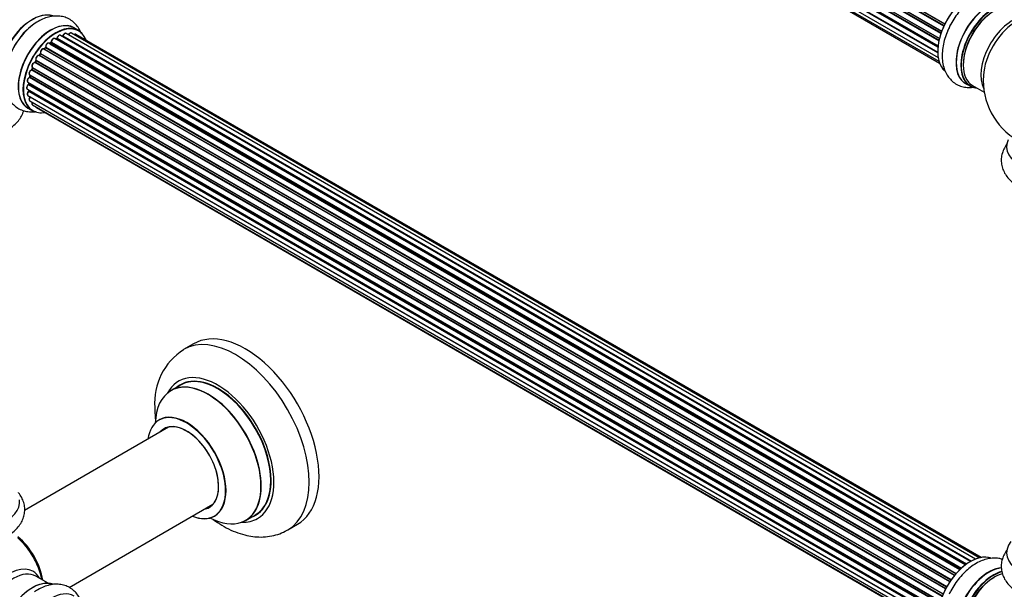
# Model space of a CAD drawing. Units: millimetres. Extents: x 0 to 1446, y 0 to 2069.
# Drawn here: x 188 to 543, y 327 to 532 of the extents above; entities that cross this region are included whole.
import ezdxf
from ezdxf import colors
from ezdxf.entities.mleader import LeaderData, LeaderLine
from ezdxf.math import Vec2, Vec3

# ---------------------------------------------------------------- set-up
doc = ezdxf.new("R2010")
doc.units = ezdxf.units.MM
doc.layers.add('DV7_Défaut', color=7, linetype='Continuous')
doc.layers.add('Défaut', color=7, linetype='Continuous')

# ---------------------------------------------------------------- blocks, each defined once
blk = doc.blocks.new('_DOT')
at = {"color": 0}
blk.add_line((0, 0), (-1, 0), dxfattribs=at)
at = {"color": 0, "const_width": 0.333}
blk.add_lwpolyline([(-0.1665, 0, 1), (0.1665, 0, 1)], format="xyb", close=True, dxfattribs=at)
blk = doc.blocks.new('SE6')
at = {"layer": 'DV7_Défaut', "color": 7, "linetype": 'Continuous'}
for p, q in [((193.23, 720.44), (521.4, 530.97)), ((519.93, 527.44), (191.84, 716.86)), ((192, 717.05), (520.01, 527.67)), ((192.05, 717.78), (520.24, 528.3)), ((520.2, 528.19), (192.17, 717.58)), ((520.98, 530.1), (192.83, 719.56)), ((193, 719.72), (521.08, 530.3)), ((521.32, 530.82), (193.24, 720.24)), ((191.21, 715.11), (519.41, 525.63)), ((519.23, 524.85), (191.27, 714.2)), ((191.4, 714.41), (519.28, 525.11)), ((519.4, 525.61), (191.49, 714.93)), ((190.78, 712.53), (518.93, 523.07)), ((190.78, 710.14), (518.79, 520.76)), ((518.86, 522.48), (191.12, 711.71)), ((191.23, 711.93), (518.89, 522.76)), ((191.49, 709.71), (518.79, 520.74)), ((191.21, 708.05), (518.94, 518.83)), ((518.8, 520.46), (191.41, 709.48)), ((192.05, 706.35), (519.23, 517.45)), ((193.27, 705.12), (519.44, 516.8)), ((209.24, 528.5), (207.58, 529.46)), ((528.74, 336.14), (200.59, 525.6)), ((201.23, 525.52), (200.98, 525.37)), ((528.99, 336.33), (201.33, 525.51)), ((201.47, 525.72), (529.22, 336.49)), ((530.67, 337.42), (202.66, 526.79)), ((530.69, 337.43), (203.38, 526.4)), ((203.54, 526.58), (530.93, 337.56)), ((532.41, 338.25), (204.68, 527.47)), ((533.76, 338.69), (206.58, 527.59)), ((534.42, 338.83), (208.25, 527.15)), ((524.86, 332.39), (196.68, 521.87)), ((197.2, 522.3), (196.82, 521.89)), ((196.91, 521.87), (524.94, 332.49)), ((525.3, 332.91), (197.29, 522.28)), ((197.37, 522.51), (525.46, 333.09)), ((526.76, 334.45), (198.57, 523.93)), ((199.17, 524.13), (198.78, 523.81)), ((198.87, 523.79), (526.78, 334.47)), ((527.15, 334.82), (199.27, 524.12)), ((199.38, 524.34), (527.34, 334.99)), ((523.13, 330.05), (194.96, 519.52)), ((195.39, 520.12), (195.06, 519.65)), ((195.14, 519.61), (523.23, 330.19)), ((523.55, 330.67), (195.47, 520.09)), ((195.52, 520.31), (523.68, 330.85)), ((192.59, 515.05), (192.39, 514.53)), ((192.62, 515.19), (520.78, 325.73)), ((520.72, 325.59), (192.66, 514.99)), ((521.63, 327.5), (193.46, 516.97)), ((193.84, 517.66), (193.56, 517.15)), ((193.63, 517.11), (521.73, 327.68)), ((522, 328.19), (193.91, 517.62)), ((193.92, 517.83), (522.1, 328.36)), ((519.54, 322.21), (191.5, 511.6)), ((191.58, 512.52), (519.78, 323.04)), ((191.72, 512.4), (191.59, 511.87)), ((191.65, 511.8), (519.6, 322.45)), ((519.76, 322.96), (191.78, 512.32)), ((520.42, 324.84), (192.29, 514.29)), ((192.45, 514.46), (520.5, 325.06)), ((190.94, 509.88), (519.12, 320.41)), ((519, 319.71), (191.14, 509.01)), ((191.24, 509.71), (191.2, 509.31)), ((191.26, 509.23), (519.05, 319.98)), ((528.93, 509.4), (530.59, 508.44)), ((531.33, 508.76), (535.56, 506.32)), ((190.73, 507.38), (518.82, 317.96)), ((190.94, 505.13), (518.84, 315.82)), ((518.8, 317.5), (191.21, 506.63)), ((191.23, 507.09), (191.25, 506.94)), ((191.3, 506.86), (518.81, 317.78)), ((518.85, 315.71), (191.72, 504.58)), ((190.93, 500.62), (192.59, 499.67)), ((191.58, 503.23), (519.08, 314.14)), ((192.62, 501.75), (519.37, 313.1)), ((194, 500.78), (519.44, 312.88)), ((250.58, 415.74), (247.04, 413.7)), ((245.86, 400.89), (242.44, 398.91)), ((241.6, 385.73), (189.73, 355.78)), ((205.76, 328.08), (257.6, 358.02)), ((269.44, 352.15), (272.86, 354.12)), ((284.54, 348.74), (288.08, 350.79)), ((198.27, 329.56), (193.83, 332.12))]:
    blk.add_line(p, q, dxfattribs=at)
for centre, radius, start, end in [((200.99, 525.88), 0.433, 304.2278, 349.0094), ((203.1, 526.76), 0.396, 301.3676, 343.6638), ((196.91, 522.59), 0.402, 315.115, 0.4098), ((198.46, 522.75), 1.15, 148.0292, 187.8602), ((198.89, 524.46), 0.436, 309.9034, 354.6368), ((193.46, 516.01), 0.974, 93.493, 151.4114), ((193.25, 517.3), 0.345, 296.0296, 335.4687), ((191.98, 510.5), 1.25, 117.5243, 147.9258), ((191.18, 511.96), 0.424, 302.4893, 347.3821), ((560.19, 510.57), 25, 175.8922, 240), ((190.77, 509.36), 0.44, 308.2318, 352.888), ((190.83, 506.95), 0.415, 313.5567, 358.7362), ((259.32, 394.5), 22.74, 122.714, 184.1379)]:
    blk.add_arc(centre, radius, start, end, dxfattribs=at)
for centre, major_axis, ratio, start_param, end_param in [((530.5, 527.72), (8.27, 14.33), 0.57735, 0.09227, 3.032701), ((530.57, 527.68), (-8.32, -14.42), 0.57735, 3.265597, 6.159404), ((184.27, 523.69), (8.48, 14.69), 0.57735, 0, 3.480381), ((537.25, 523.82), (-8.32, -14.42), 0.57735, 3.141593, 6.283185), ((537.19, 523.85), (8.35, 14.46), 0.57735, 0, 3.213107), ((538.91, 522.86), (8.33, 14.42), 0.57735, 0, 3.141593), ((185.83, 522.79), (-8, -13.86), 0.57735, 3.141593, 6.283185), ((538.98, 522.82), (-8.28, -14.33), 0.57735, 2.883065, 6.283185), ((539.33, 522.62), (-8, -13.86), 0.57735, 3.141593, 6.283185), ((192.5, 518.94), (8.27, 14.33), 0.57735, 0.11433, 3.016213), ((192.57, 518.9), (-8.32, -14.42), 0.57735, 3.257574, 6.186949), ((538.98, 522.82), (7.75, 13.42), 0.57735, 0.785398, 2.372196), ((545.65, 518.97), (8, 13.86), 0.57735, 0.445774, 2.787819), ((192.15, 519.15), (8, 13.86), 0.57735, 0.877415, 2.264178), ((194.23, 517.94), (8.32, 14.42), 0.57735, 0.887619, 2.201595), ((194.29, 517.91), (-8.35, -14.46), 0.57735, 4.163546, 5.321682), ((199.25, 515.04), (-8.32, -14.42), 0.57735, 3.141593, 6.283185), ((199.2, 515.08), (8.35, 14.46), 0.57735, 0, 3.213107), ((200.91, 514.09), (8.32, 14.42), 0.57735, 0, 3.141593), ((200.98, 514.04), (-8.27, -14.33), 0.57735, 2.702611, 6.283185), ((199.2, 515.08), (8.35, 14.46), 0.57735, 6.211671, 6.283185), ((532.23, 526.72), (8.33, 14.42), 0.57735, 1.594094, 1.841674), ((547.21, 518.07), (-8.48, -14.69), 0.57735, 4.013291, 5.411487), ((200.09, 524.73), (-0.5, -0.866), 0.57735, 3.141593, 5.477179), ((201.13, 513.96), (7, 12.12), 0.57735, 0.764621, 0.806175), ((200.63, 514.25), (6.75, 11.69), 0.57735, 0.691282, 0.753536), ((200.63, 514.25), (-6.75, -11.69), 0.57735, 3.859167, 3.895129), ((200.98, 514.04), (7, 12.12), 0.57735, 0.733513, 0.785398), ((201.33, 525.34), (0.097, -0.175), 0.58922, 2.366801, 3.141883), ((201.33, 525.67), (-0.1, -0.173), 0.57735, 0.764621, 2.126147), ((201.61, 525.76), (0.197, -0.036), 0.430491, 3.142065, 4.018338), ((202.16, 525.93), (-0.5, -0.866), 0.57735, 3.141593, 5.26774), ((200.98, 514.04), (7, 12.12), 0.57735, 0.52129, 0.557511), ((203.35, 526.22), (0.059, -0.191), 0.693863, 2.501024, 2.955093), ((203.42, 526.57), (-0.1, -0.173), 0.57735, 0.555182, 1.916707), ((203.67, 526.58), (0.19, -0.063), 0.276836, 3.14197, 4.067847), ((204.18, 526.6), (-0.5, -0.866), 0.57735, 3.174932, 5.0583), ((204.18, 526.6), (-0.5, -0.866), 0.57735, 3.141593, 3.174932), ((206.08, 526.72), (-0.5, -0.866), 0.57735, 3.141593, 4.761279), ((207.75, 526.28), (-0.5, -0.866), 0.57735, 3.175227, 4.139398), ((207.75, 526.28), (-0.5, -0.866), 0.57735, 3.141593, 3.175227), ((196.18, 521), (-0.5, -0.866), 0.57735, 3.141593, 5.896058), ((200.98, 514.04), (7, 12.12), 0.57735, 1.163336, 1.24142), ((196.85, 521.99), (0.1, 0.173), 0.57735, 3.477192, 4.366647), ((196.97, 521.76), (0.149, -0.133), 0.276707, 2.215309, 3.127977), ((201.13, 513.96), (7, 12.12), 0.57735, 1.1835, 1.225054), ((197.34, 522.17), (0.146, -0.137), 0.308379, 2.222988, 3.141134), ((197.23, 522.4), (-0.1, -0.173), 0.57735, 1.1835, 2.545026), ((198.07, 523.07), (-0.5, -0.866), 0.57735, 3.141593, 5.686619), ((197.51, 522.62), (0.197, 0.036), 0.675463, 3.140408, 3.812979), ((200.98, 514.04), (7, 12.12), 0.57735, 0.943123, 1.017589), ((198.9, 523.65), (0.129, -0.153), 0.430373, 2.264795, 2.945589), ((198.83, 523.93), (0.1, 0.173), 0.57735, 4.011887, 4.157207), ((201.13, 513.96), (7, 12.12), 0.57735, 0.974061, 1.015615), ((199.3, 523.97), (0.125, -0.156), 0.458826, 2.278097, 3.141109), ((199.24, 524.26), (-0.1, -0.173), 0.57735, 0.974061, 2.335586), ((199.53, 524.42), (0.2, -0.004), 0.56533, 3.141512, 3.937085), ((194.5, 518.63), (0.5, 0.866), 0.57735, 0.072968, 2.963905), ((194.87, 519.34), (-0.077, -0.184), 0.814324, 3.038855, 3.198287), ((195.06, 519.69), (-0.1, -0.173), 0.57735, 0.072968, 1.434494), ((200.98, 514.04), (7, 12.12), 0.57735, 1.371404, 1.435749), ((201.13, 513.96), (7, 12.12), 0.57735, 1.39294, 1.434494), ((195.56, 520), (0.162, -0.117), 0.144455, 2.193791, 3.141261), ((195.65, 520.45), (0.182, 0.084), 0.756074, 3.141513, 3.631997), ((195.39, 520.17), (-0.1, -0.173), 0.57735, 1.39294, 2.754465), ((200.98, 514.04), (7, 12.12), 0.57735, -4.481417, -4.412153), ((193.12, 516.06), (0.5, 0.866), 0.57735, 0.282407, 3.141593), ((192.58, 514.46), (0.187, -0.07), 0.227664, 3.141982, 4.077708), ((201.13, 513.96), (-7, -12.12), 0.57735, -1.329774, -1.28822), ((192.78, 514.98), (0.186, -0.075), 0.194894, 3.158004, 4.083016), ((192.54, 515.01), (-0.1, -0.173), 0.57735, 1.811819, 3.063801), ((200.98, 514.04), (7, 12.12), 0.57735, 1.587401, 1.677735), ((193.39, 516.79), (-0.012, -0.2), 0.784153, 2.766186, 3.142701), ((193.53, 517.15), (-0.1, -0.173), 0.57735, 0.282407, 1.643933), ((193.74, 517.06), (0.177, -0.093), 0.059663, 3.141891, 4.095647), ((201.13, 513.96), (-7, -12.12), 0.57735, 4.743972, 4.785526), ((194.01, 517.57), (0.175, -0.097), 0.025783, 3.141885, 4.096674), ((194.04, 517.99), (0.147, 0.136), 0.803641, 3.140278, 3.386541), ((193.81, 517.67), (0.1, 0.173), 0.57735, 4.743972, 6.105498), ((191.44, 510.75), (0.5, 0.866), 0.57735, 0.701286, 3.141593), ((192.08, 513.39), (0.5, 0.866), 0.57735, 0.491847, 3.101913), ((191.49, 511.43), (0.087, -0.18), 0.623814, 2.40194, 3.142407), ((200.98, 514.04), (7, 12.12), 0.57735, -4.258291, -4.191568), ((191.51, 511.77), (-0.1, -0.173), 0.57735, 0.701286, 2.062812), ((192.08, 513.39), (0.5, 0.866), 0.57735, 3.101913, 3.141593), ((191.78, 511.83), (0.195, -0.044), 0.385716, 3.142103, 4.036265), ((201.13, 513.96), (-7, -12.12), 0.57735, -1.120334, -1.07878), ((191.91, 512.35), (0.194, -0.05), 0.355487, 3.159525, 4.046577), ((191.64, 512.3), (-0.1, -0.173), 0.57735, 2.021258, 2.543347), ((192.25, 514.11), (0.045, -0.195), 0.719711, 2.552758, 3.142271), ((192.25, 514.11), (0.045, -0.195), 0.719711, 3.142271, 3.163071), ((192.33, 514.47), (-0.1, -0.173), 0.57735, 0.491847, 1.853373), ((191.23, 508.25), (0.5, 0.866), 0.57735, 0.910726, 3.141593), ((191.16, 508.85), (0.117, -0.162), 0.500653, 2.300914, 3.141319), ((200.98, 514.04), (7, 12.12), 0.57735, -4.050304, -3.981097), ((191.12, 509.16), (0.1, 0.173), 0.57735, 4.052319, 5.413844), ((191.4, 509.29), (0.2, -0.014), 0.52691, 3.141846, 3.965583), ((201.13, 513.96), (-7, -12.12), 0.57735, -0.910895, -0.869341), ((538.98, 522.82), (-8.28, -14.33), 0.57735, 0, 0.258528), ((191.44, 506), (0.5, 0.866), 0.57735, 1.120166, 3.141593), ((191.26, 506.51), (0.14, -0.143), 0.355612, 2.236648, 3.141524), ((200.98, 514.04), (7, 12.12), 0.57735, -3.82006, -3.766062), ((200.63, 514.25), (6.75, 11.69), 0.57735, -3.780326, -3.755617), ((200.63, 514.25), (-6.75, -11.69), 0.57735, -0.638733, -0.614024), ((191.16, 506.76), (-0.1, -0.173), 0.57735, 1.120166, 2.481691), ((191.44, 506.96), (0.199, 0.023), 0.645075, 3.141126, 3.855855), ((201.13, 513.96), (-7, -12.12), 0.57735, -0.678468, -0.659901), ((192.08, 504.09), (0.5, 0.866), 0.57735, 1.329605, 3.141593), ((191.79, 504.48), (0.157, -0.123), 0.195028, 2.200189, 3.141714), ((191.64, 504.68), (-0.1, -0.173), 0.57735, 1.329605, 1.782916), ((193.12, 502.62), (0.5, 0.866), 0.57735, 1.815727, 3.141593), ((193.12, 502.62), (0.5, 0.866), 0.57735, 3.141593, 3.165275), ((194.5, 501.64), (0.5, 0.866), 0.57735, 2.58078, 3.141593), ((200.98, 514.04), (-8.27, -14.33), 0.57735, 0, 0.438981), ((560.19, 486.69), (16.55, 0), 0.57735, 2.883065, 6.283185), ((265.79, 381.22), (18.75, -32.48), 0.57735, 0.001944, 3.142848), ((269.33, 383.26), (18.75, -32.48), 0.57735, 0, 3.141593), ((259.43, 377.55), (14.25, -24.68), 0.57735, 0, 3.486246), ((259.36, 377.51), (-13.5, 23.38), 0.57735, 3.141593, 6.283185), ((255.87, 375.49), (-13.47, 23.33), 0.57735, 2.390419, 6.283185), ((255.94, 375.53), (13.5, -23.38), 0.57735, 0, 3.141593), ((259.43, 377.55), (13.55, -23.47), 0.57735, 0, 3.227526), ((255.87, 375.49), (-13.47, 23.33), 0.57735, 0, 0.751173), ((259.36, 377.51), (-13.5, 23.38), 0.57735, 0, 0.009959), ((248.11, 371.01), (-9.95, 17.23), 0.57735, 2.504845, 6.283185), ((248.18, 371.06), (10, -17.32), 0.57735, 0, 3.140843), ((248.11, 371.01), (-9.95, 17.23), 0.57735, 0, 0.636747), ((248.11, 371.01), (8.18, -14.16), 0.57735, 0, 3.348878), ((248.18, 371.06), (-8.12, 14.07), 0.57735, 2.965955, 6.283185), ((248.18, 371.06), (-8.12, 14.07), 0.57735, 0, 0.175637), ((250.23, 372.24), (8.13, -14.07), 0.57735, 3.268121, 3.31723), ((171.29, 358.89), (-16.69, 0), 0.57735, 0, 3.213107), ((248.11, 371.01), (8.18, -14.16), 0.57735, 6.0759, 6.283185), ((250.23, 372.24), (8.13, -14.07), 0.57735, -0.175637, -0.126529), ((248.18, 371.06), (10, -17.32), 0.57735, 5.639707, 6.283185), ((259.43, 377.55), (14.25, -24.68), 0.57735, 5.938532, 6.283185), ((259.43, 377.55), (13.55, -23.47), 0.57735, 6.197252, 6.283185), ((185.15, 334.66), (8, -13.86), 0.57735, 0.975759, 2.165833), ((185.07, 334.62), (-7.95, 13.77), 0.57735, 4.124975, 5.299803), ((184.54, 334.31), (-8.27, 14.32), 0.57735, 4.163679, 5.261099), ((560.19, 340.54), (16.55, 0), 0.57735, 2.702611, 6.283185), ((530.5, 323.8), (8.28, 14.33), 0.57735, 0.09227, 3.032701), ((530.57, 323.76), (-8.32, -14.42), 0.57735, 3.265597, 6.159404), ((184.27, 319.16), (8.48, 14.69), 0.57735, 0, 3.480381), ((185.83, 318.26), (-8, -13.86), 0.57735, 3.141593, 6.26384), ((184.27, 319.16), (8.48, 14.69), 0.57735, 5.944397, 6.283185), ((537.19, 319.93), (8.35, 14.46), 0.57735, 0.383026, 3.213107), ((537.25, 319.9), (-8.32, -14.42), 0.57735, 3.531621, 6.283185), ((538.91, 318.94), (8.32, 14.42), 0.57735, 0.526527, 3.141593), ((538.98, 318.9), (-8.27, -14.33), 0.57735, 3.662162, 6.283185), ((192.5, 314.41), (8.28, 14.33), 0.57735, 0.132182, 3.008245), ((192.57, 314.37), (-8.33, -14.42), 0.57735, 3.244408, 6.19562), ((539.33, 318.7), (-8, -13.86), 0.57735, 3.668518, 6.283185), ((538.98, 318.9), (7.75, 13.42), 0.57735, 0.785398, 2.372196), ((199.25, 310.51), (-8.33, -14.42), 0.57735, 3.141593, 6.283185)]:
    blk.add_ellipse(centre, major_axis=major_axis, ratio=ratio, start_param=start_param, end_param=end_param, dxfattribs=at)
for points, knots in [([(548.2, 536.16), (548.19, 536.2), (547.93, 536.87), (547.33, 538.1), (546.11, 539.7), (544.58, 541.01), (542.79, 541.95), (540.87, 542.47), (538.88, 542.58), (536.83, 542.32), (534.73, 541.68), (532.61, 540.64), (530.51, 539.24), (528.5, 537.49), (526.62, 535.46), (524.96, 533.22), (523.69, 531.16), (523.14, 529.98), (522.93, 529.53)], [0, 0, 0, 0, 0.0039843, 0.0689575, 0.1314515, 0.1987685, 0.2635278, 0.3270576, 0.3907278, 0.4561638, 0.5244542, 0.5957461, 0.6691393, 0.7432813, 0.8172423, 0.8908998, 0.9643975, 1, 1, 1, 1]), ([(210.16, 527.5), (209.92, 528.13), (209.33, 529.32), (208.11, 530.93), (206.58, 532.24), (204.79, 533.17), (202.88, 533.69), (200.88, 533.81), (198.83, 533.54), (196.73, 532.9), (194.63, 531.87), (192.87, 530.73), (191.97, 529.93), (191.65, 529.64)], [0, 0, 0, 0, 0.0930824, 0.1826475, 0.2791249, 0.3719368, 0.4629864, 0.5542372, 0.6480189, 0.7458913, 0.8480653, 0.953251, 1, 1, 1, 1]), ([(522.93, 529.53), (522.7, 529.05), (522.11, 527.85), (521.32, 525.58), (520.68, 522.95), (520.38, 520.31), (520.43, 517.74), (520.87, 515.41), (521.64, 513.37), (522.68, 511.67), (524.02, 510.22), (525.64, 509.08), (527.49, 508.32), (529.44, 507.98), (530.95, 508.01), (531.8, 508.13), (531.99, 508.16)], [0, 0, 0, 0, 0.043051, 0.126797, 0.211211, 0.296612, 0.38314, 0.4702, 0.545588, 0.617776, 0.687667, 0.762475, 0.835084, 0.906908, 0.979719, 1, 1, 1, 1]), ([(200.59, 525.58), (200.57, 525.6), (200.5, 525.66), (200.31, 525.68), (200.06, 525.61), (199.8, 525.44), (199.56, 525.16), (199.39, 524.82), (199.33, 524.56), (199.33, 524.44), (199.33, 524.42)], [0, 0, 0, 0, 0.041885, 0.17302, 0.307696, 0.465926, 0.637354, 0.8081, 0.973919, 1, 1, 1, 1]), ([(202.66, 526.78), (202.62, 526.81), (202.52, 526.87), (202.31, 526.86), (202.06, 526.77), (201.8, 526.56), (201.57, 526.26), (201.45, 525.98), (201.42, 525.84), (201.41, 525.8)], [0, 0, 0, 0, 0.086871, 0.228653, 0.383068, 0.563497, 0.752266, 0.939627, 1, 1, 1, 1]), ([(204.66, 527.47), (204.59, 527.5), (204.46, 527.55), (204.21, 527.5), (203.96, 527.36), (203.71, 527.11), (203.55, 526.84), (203.5, 526.69), (203.48, 526.65)], [0, 0, 0, 0, 0.148358, 0.311735, 0.501125, 0.712913, 0.925989, 1, 1, 1, 1]), ([(206.58, 527.57), (206.54, 527.6), (206.44, 527.66), (206.22, 527.65), (205.97, 527.56), (205.72, 527.36), (205.53, 527.12), (205.46, 526.98), (205.44, 526.94)], [0, 0, 0, 0, 0.109228, 0.283644, 0.473343, 0.695089, 0.927277, 1, 1, 1, 1]), ([(208.22, 527.15), (208.15, 527.18), (208.03, 527.23), (207.78, 527.19), (207.62, 527.1), (207.54, 527.03), (207.54, 527.03)], [0, 0, 0, 0, 0.291022, 0.615781, 0.991836, 1, 1, 1, 1]), ([(196.67, 521.86), (196.64, 521.88), (196.55, 521.94), (196.34, 521.94), (196.09, 521.86), (195.83, 521.66), (195.6, 521.36), (195.44, 521.01), (195.39, 520.65), (195.44, 520.47), (195.47, 520.37)], [0, 0, 0, 0, 0.056752, 0.166682, 0.28471, 0.423082, 0.569041, 0.713935, 0.861173, 1, 1, 1, 1]), ([(196.82, 521.89), (196.81, 521.88), (196.78, 521.85), (196.76, 521.84), (196.75, 521.83)], [0, 0, 0, 0, 0.548861, 1, 1, 1, 1]), ([(198.56, 523.93), (198.5, 523.96), (198.38, 524.02), (198.14, 523.98), (197.89, 523.86), (197.64, 523.64), (197.53, 523.45), (197.48, 523.36)], [0, 0, 0, 0, 0.161801, 0.34873, 0.561164, 0.803428, 1, 1, 1, 1]), ([(193.97, 519.02), (193.9, 518.91), (193.79, 518.7), (193.72, 518.34), (193.76, 518.04), (193.85, 517.91), (193.89, 517.86)], [0, 0, 0, 0, 0.258044, 0.534154, 0.823852, 1, 1, 1, 1]), ([(194.95, 519.53), (194.86, 519.55), (194.72, 519.58), (194.46, 519.51), (194.21, 519.33), (194.02, 519.14), (193.97, 519.03), (193.97, 519.02)], [0, 0, 0, 0, 0.224073, 0.44457, 0.704155, 0.984143, 1, 1, 1, 1]), ([(195.06, 519.65), (195.05, 519.62), (195.02, 519.59), (194.97, 519.55), (194.94, 519.53), (194.93, 519.53), (194.93, 519.53), (194.93, 519.53)], [0, 0, 0, 0, 0.267215, 0.51104, 0.734062, 0.97598, 1, 1, 1, 1]), ([(195.47, 520.37), (195.47, 520.36), (195.48, 520.36), (195.48, 520.32), (195.47, 520.27), (195.45, 520.2), (195.42, 520.15), (195.4, 520.12), (195.39, 520.12)], [0, 0, 0, 0, 0.171082, 0.350147, 0.528651, 0.724547, 0.936688, 1, 1, 1, 1]), ([(192.39, 514.53), (192.38, 514.5), (192.36, 514.45), (192.31, 514.39), (192.26, 514.34), (192.22, 514.31), (192.21, 514.31), (192.2, 514.31), (192.2, 514.31)], [0, 0, 0, 0, 0.209267, 0.425205, 0.617526, 0.792409, 0.959893, 1, 1, 1, 1]), ([(192.61, 516.48), (192.54, 516.37), (192.42, 516.17), (192.34, 515.81), (192.36, 515.5), (192.48, 515.28), (192.59, 515.21), (192.64, 515.18)], [0, 0, 0, 0, 0.212473, 0.444108, 0.686068, 0.873355, 1, 1, 1, 1]), ([(192.62, 515.19), (192.62, 515.19), (192.62, 515.16), (192.61, 515.11), (192.6, 515.07), (192.59, 515.05)], [0, 0, 0, 0, 0.3426512, 0.6796135, 1, 1, 1, 1]), ([(193.88, 517.86), (193.88, 517.86), (193.88, 517.86), (193.89, 517.85), (193.89, 517.81), (193.88, 517.75), (193.86, 517.7), (193.84, 517.67), (193.84, 517.66)], [0, 0, 0, 0, 0.050686, 0.256184, 0.463128, 0.67885, 0.91635, 1, 1, 1, 1]), ([(182.65, 513.36), (182.55, 512.7), (182.37, 511.3), (182.44, 508.95), (182.87, 506.63), (183.64, 504.59), (184.68, 502.89), (186.02, 501.44), (187.64, 500.3), (189.49, 499.55), (191.44, 499.2), (192.93, 499.23), (193.75, 499.34), (193.91, 499.37)], [0, 0, 0, 0, 0.077411, 0.191382, 0.306053, 0.405352, 0.500435, 0.592492, 0.691026, 0.786662, 0.881267, 0.97717, 1, 1, 1, 1]), ([(190.92, 511.16), (190.92, 511.16), (190.84, 511.07), (190.73, 510.81), (190.66, 510.46), (190.7, 510.15), (190.82, 509.95), (190.92, 509.91), (190.96, 509.89)], [0, 0, 0, 0, 0.006301, 0.241771, 0.479393, 0.728701, 0.915548, 1, 1, 1, 1]), ([(192.2, 514.31), (192.1, 514.27), (191.93, 514.21), (191.66, 513.97), (191.45, 513.65), (191.32, 513.29), (191.3, 512.96), (191.39, 512.69), (191.5, 512.59), (191.56, 512.54)], [0, 0, 0, 0, 0.13828, 0.288957, 0.443528, 0.597232, 0.755261, 0.890917, 1, 1, 1, 1]), ([(191.72, 512.44), (191.72, 512.44), (191.72, 512.43), (191.72, 512.41), (191.72, 512.4)], [0, 0, 0, 0, 0.03286, 1, 1, 1, 1]), ([(191.04, 509.02), (190.95, 508.95), (190.8, 508.81), (190.59, 508.49), (190.46, 508.13), (190.45, 507.8), (190.54, 507.55), (190.66, 507.4), (190.74, 507.38), (190.75, 507.38)], [0, 0, 0, 0, 0.153731, 0.330572, 0.507421, 0.689567, 0.844523, 0.979029, 1, 1, 1, 1]), ([(191.12, 506.65), (191.04, 506.56), (190.9, 506.4), (190.73, 506.06), (190.66, 505.7), (190.7, 505.4), (190.82, 505.2), (190.92, 505.15), (190.96, 505.13)], [0, 0, 0, 0, 0.169357, 0.3644, 0.562634, 0.770687, 0.926616, 1, 1, 1, 1]), ([(191.63, 504.6), (191.56, 504.51), (191.44, 504.33), (191.32, 503.98), (191.3, 503.64), (191.39, 503.39), (191.52, 503.24), (191.6, 503.22), (191.61, 503.22)], [0, 0, 0, 0, 0.185304, 0.399504, 0.621588, 0.810539, 0.974567, 1, 1, 1, 1]), ([(191.69, 504.7), (191.69, 504.7), (191.68, 504.67), (191.66, 504.64), (191.64, 504.61), (191.63, 504.6)], [0, 0, 0, 0, 0.06343, 0.798063, 1, 1, 1, 1]), ([(192.44, 502.73), (192.43, 502.71), (192.38, 502.59), (192.33, 502.33), (192.37, 502.04), (192.49, 501.83), (192.59, 501.78), (192.64, 501.76)], [0, 0, 0, 0, 0.041504, 0.338408, 0.619832, 0.858468, 1, 1, 1, 1]), ([(193.77, 501.07), (193.79, 501.03), (193.84, 500.91), (193.94, 500.79), (194.02, 500.77), (194.03, 500.77)], [0, 0, 0, 0, 0.367577, 0.92141, 1, 1, 1, 1]), ([(181.04, 491.57), (181.67, 491.82), (182.97, 492.35), (184.97, 493.59), (186.76, 495.12), (188.14, 496.81), (188.97, 498.33), (189.32, 499.3), (189.42, 499.66)], [0, 0, 0, 0, 0.139558, 0.345028, 0.55176, 0.730778, 0.902195, 1, 1, 1, 1]), ([(543.96, 487.91), (543.53, 487.38), (542.79, 486.28), (542.01, 484.42), (541.64, 482.44), (541.73, 480.43), (542.24, 478.51), (543.13, 476.72), (544.38, 475.08), (545.99, 473.58), (547.94, 472.27), (549.8, 471.32), (550.94, 470.94), (551.35, 470.81)], [0, 0, 0, 0, 0.093082, 0.182648, 0.279125, 0.371937, 0.462986, 0.554237, 0.648019, 0.745891, 0.848065, 0.953251, 1, 1, 1, 1]), ([(236.64, 392.86), (236.65, 392.12), (236.68, 390.45), (236.87, 388.58), (237.03, 387.41)], [0, 0, 0, 0, 0.374053, 1, 1, 1, 1]), ([(238.42, 388.56), (238.42, 388.56), (238.4, 388.53), (238.26, 388.41), (238.19, 388.38), (238.18, 388.38)], [0, 0, 0, 0, 0.272264, 0.95024, 1, 1, 1, 1]), ([(181.41, 345.55), (182.15, 345.88), (183.54, 346.51), (185.49, 347.84), (187.14, 349.38), (188.38, 351.04), (189.26, 352.81), (189.76, 354.7), (189.84, 356.67), (189.48, 358.63), (188.73, 360.47), (187.97, 361.61), (187.52, 362.18), (187.5, 362.21)], [0, 0, 0, 0, 0.096492, 0.212431, 0.316454, 0.416132, 0.511711, 0.604582, 0.703672, 0.800294, 0.896258, 0.994035, 1, 1, 1, 1]), ([(257.69, 352.52), (258.21, 352.13), (259.77, 351.04), (262.42, 349.46), (265.69, 347.95), (268.91, 346.91), (271.99, 346.32), (275.01, 346.13), (278.02, 346.37), (280.93, 347.08), (283.18, 347.94), (284.23, 348.61), (284.57, 348.82)], [0, 0, 0, 0, 0.0614851, 0.1827615, 0.3046211, 0.4258487, 0.5328709, 0.6365307, 0.7483984, 0.8564271, 0.961092, 1, 1, 1, 1]), ([(258.17, 353.72), (258.29, 353.77), (258.41, 353.84), (258.46, 353.85), (258.46, 353.85)], [0, 0, 0, 0, 0.664611, 1, 1, 1, 1]), ([(543.96, 341.76), (543.53, 341.23), (542.79, 340.13), (542.01, 338.27), (541.64, 336.29), (541.73, 334.27), (542.24, 332.36), (543.13, 330.57), (544.38, 328.93), (545.99, 327.43), (547.94, 326.12), (549.8, 325.17), (550.94, 324.79), (551.35, 324.66)], [0, 0, 0, 0, 0.093082, 0.182648, 0.279125, 0.371937, 0.462986, 0.554237, 0.648019, 0.745891, 0.848065, 0.953251, 1, 1, 1, 1]), ([(542.08, 338.2), (541.68, 338.32), (540.64, 338.56), (538.88, 338.66), (536.83, 338.4), (534.73, 337.76), (532.61, 336.72), (530.51, 335.32), (528.5, 333.57), (526.62, 331.54), (524.96, 329.3), (523.69, 327.24), (523.14, 326.06), (522.93, 325.61)], [0, 0, 0, 0, 0.0567529, 0.1459978, 0.237718, 0.333439, 0.433367, 0.5362405, 0.6401637, 0.7438329, 0.8470768, 0.9500969, 1, 1, 1, 1]), ([(210.02, 323.31), (209.98, 323.41), (209.67, 324.12), (208.96, 325.35), (207.66, 326.84), (206.06, 328.03), (204.23, 328.84), (202.29, 329.23), (200.28, 329.24), (198.2, 328.86), (196.11, 328.09), (194.42, 327.23), (193.58, 326.6), (193.33, 326.41)], [0, 0, 0, 0, 0.0162123, 0.1186079, 0.2175387, 0.3236339, 0.4263283, 0.5276649, 0.6300609, 0.7359206, 0.8465995, 0.9617967, 1, 1, 1, 1])]:
    blk.add_open_spline(points, degree=3, knots=knots, dxfattribs=at)
blk.add_rational_spline([(195.14, 519.61), (195.07, 519.66), (195.06, 519.65)], [1, 0.825950518499, 0.858756095872], degree=2, dxfattribs=at)

msp = doc.modelspace()

# ---------------------------------------------------------------- block references
at = {"layer": 'Défaut'}
msp.add_blockref('SE6', (0, 0), dxfattribs=at)

# ---------------------------------------------------------------- leaders
at = {"layer": 'Défaut', "color": 7, "linetype": 'Continuous'}
ml = msp.add_multileader_mtext('Standard', dxfattribs=at)
ml.set_content('{\\pxsm0.9;\\fSolid Edge ISO|b1||i0||c0|p34;\\W1.;02/08/2019\\P}', color=256)
ml.set_leader_properties()
ml.set_arrow_properties(name='DOT')
ml.build(insert=Vec2(0, 0))
ml.multileader.update_dxf_attribs({"leader_type": 0, "dogleg_length": 0, "arrow_head_size": 12})
ctx = ml.context
ctx.base_point, ctx.char_height, ctx.arrow_head_size, ctx.landing_gap_size = Vec3(1116.65, 2061.82), 12, 12, 4.2
notes = []
notes.append((ctx, [(0, (0, 0, 0), (0, 0), (1, 0), 1, [])]))
ctx.mtext.insert = Vec3(1118.65, 2067.94)
ml = msp.add_multileader_mtext('Standard', dxfattribs=at)
ml.set_content('{\\pxsm0.9;\\fArial|b1||i0||c0|p34;\\W1.;TWF3H2\\P}', color=256)
ml.set_leader_properties()
ml.set_arrow_properties(name='DOT')
ml.build(insert=Vec2(0, 0))
ml.multileader.update_dxf_attribs({"leader_type": 0, "dogleg_length": 0, "arrow_head_size": 12})
ctx = ml.context
ctx.base_point, ctx.char_height, ctx.arrow_head_size, ctx.landing_gap_size = Vec3(397.52, 2061.66), 12, 12, 4.2
notes.append((ctx, [(0, (0, 0, 0), (0, 0), (1, 0), 1, [])]))
ctx.mtext.insert = Vec3(399.52, 2067.76)
for ctx, leaders in notes:
    for number, flags, end, landing, length, lines in leaders:
        leader = LeaderData()
        leader.index, (leader.has_last_leader_line, leader.has_dogleg_vector, leader.attachment_direction) = number, flags
        leader.last_leader_point, leader.dogleg_vector, leader.dogleg_length = Vec3(end), Vec3(landing), length
        for number, points, colour, breaks in lines:
            line = LeaderLine()
            line.index, line.vertices, line.color, line.breaks = number, Vec3.list(points), colors.encode_raw_color(colour), breaks
            leader.lines.append(line)
        ctx.leaders.append(leader)

doc.saveas('drawing.dxf')
